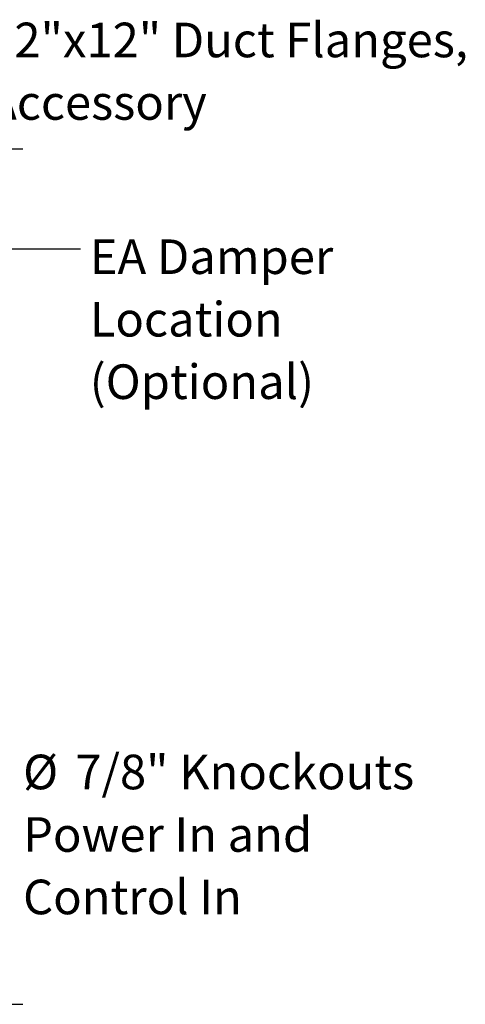
# Model space of a CAD drawing. Units: inches. Extents: x 8 to 254, y 9 to 196.
# Drawn here: x 56 to 82, y 52 to 109 of the extents above; entities that cross this region are included whole.
import ezdxf

# ---------------------------------------------------------------- set-up
doc = ezdxf.new("R2010")
doc.units = ezdxf.units.IN
doc.header["$LTSCALE"] = 24
doc.header["$MEASUREMENT"] = 0
doc.layers.add('FORMAT', color=7, linetype='Continuous')
doc.styles.add('SLDTEXTSTYLE0', font='GOTHIC.TTF', dxfattribs={"width": 0.913})
doc.styles.get("Standard").update_dxf_attribs({"font": 'GOTHIC.TTF'})
doc.dimstyles.new('SLDDIMSTYLE0', dxfattribs={"dimtxt": 2, "dimasz": 2.4, "dimexe": 0, "dimexo": 0.0625, "dimgap": 0.5, "dimtad": 0, "dimdec": 6, "dimrnd": 1e-09, "dimzin": 12, "dimdsep": 46, "dimlunit": 5, "dimtxsty": 'SLDTEXTSTYLE0', "dimsah": 1, "dimcen": 0.09, "dimadec": 0, "dimazin": 3, "dimtfac": 1, "dimtdec": 3, "dimtofl": 0, "dimtmove": 0, "dimatfit": 3, "dimfxl": 1, "dimfrac": 2, "dimtolj": 1, "dimtzin": 12, "dimarcsym": 0})
doc.dimstyles.new('SLDDIMSTYLE3', dxfattribs={"dimtxt": 0.18, "dimasz": 2.4, "dimexe": 0, "dimexo": 0.0625, "dimgap": 0, "dimtad": 0, "dimtih": 1, "dimtoh": 1, "dimdec": 0, "dimrnd": 1e-09, "dimzin": 0, "dimdsep": 46, "dimlunit": 5, "dimtxsty": 'Standard', "dimsah": 1, "dimcen": 0.09, "dimadec": 0, "dimazin": 0, "dimtfac": 2.4, "dimtdec": 0, "dimtofl": 0, "dimtmove": 0, "dimatfit": 3, "dimfxl": 1, "dimfrac": 2, "dimtolj": 1, "dimtzin": 0, "dimarcsym": 0})

# ---------------------------------------------------------------- blocks, each defined once
blk = doc.blocks.new('_D_13')
at = {"layer": 'FORMAT'}
for p, q in [((48.226, 101.528), (56.676, 101.528)), ((53.676, 101.528), (53.676, 86.588)), ((53.676, 52.088), (53.676, 70.454)), ((48.226, 52.088), (56.676, 52.088))]:
    blk.add_line(p, q, dxfattribs=at)
for points in [[(53.676, 101.528), (53.316, 99.128), (54.036, 99.128)], [(53.676, 52.088), (54.036, 54.488), (53.316, 54.488)]]:
    blk.add_solid(points, dxfattribs=at)
at = {"layer": 'FORMAT', "char_height": 2, "attachment_point": 1, "rotation": 90, "style": 'SLDTEXTSTYLE0'}
for s, insert in [(' Case', (52.71, 79.095)), ('49 1/2"', (52.71, 70.454))]:
    blk.add_mtext(s, dxfattribs=dict(at, insert=insert))
blk = doc.blocks.new('SW_NOTE_9')
at = {"layer": 'FORMAT', "color": 0, "char_height": 2, "attachment_point": 1, "style": 'SLDTEXTSTYLE0'}
for s, insert in [('7/8" Knockouts', (3.563, 0.436)), ('%%c', (0.545, 0.436)), ('Power In and ', (0.545, -3.176)), ('Control In', (0.545, -6.787))]:
    blk.add_mtext(s, dxfattribs=dict(at, insert=insert))
blk = doc.blocks.new('SW_NOTE_11')
at = {"layer": 'FORMAT', "color": 0, "char_height": 2, "attachment_point": 1, "style": 'SLDTEXTSTYLE0'}
for s, insert in [('12"x12" Duct Flanges,', (0.512, 0.463)), ('Accessory', (0.512, -3.149))]:
    blk.add_mtext(s, dxfattribs=dict(at, insert=insert))
blk = doc.blocks.new('SW_NOTE_12')
at = {"layer": 'FORMAT', "color": 0, "char_height": 2, "attachment_point": 1, "style": 'SLDTEXTSTYLE0'}
for s, insert in [('EA Damper', (0.53, 0.54)), ('Location', (0.53, -3.072)), ('(Optional)', (0.53, -6.683))]:
    blk.add_mtext(s, dxfattribs=dict(at, insert=insert))

msp = doc.modelspace()

# ---------------------------------------------------------------- block references
at = {"layer": 'FORMAT'}
for name, p in [('SW_NOTE_11', (54.1659498, 108.3609655)), ('SW_NOTE_12', (60.0218355, 95.7559235)), ('SW_NOTE_9', (56.1509958, 66.079486))]:
    msp.add_blockref(name, p, dxfattribs=at)

# ---------------------------------------------------------------- dimensions: what is measured, and where the dimension line sits
dim = msp.add_linear_dim(base=(53.6757155, 52.0876248), p1=(47.0261982, 101.5276248), p2=(47.0261982, 52.0876248), angle=90, text='<> Case', dimstyle='SLDDIMSTYLE0', dxfattribs=at)
dim.commit()
dim.dimension.update_dxf_attribs({"geometry": '_D_13', "text_midpoint": (53.6757155, 78.521089), "dimtype": 160})

# ---------------------------------------------------------------- leaders
msp.add_leader([(44.3959482, 89.7487812), (54.0218355, 95.7559235), (60.0218355, 95.7559235)], dimstyle='SLDDIMSTYLE3', dxfattribs=at)

doc.saveas('drawing.dxf')
